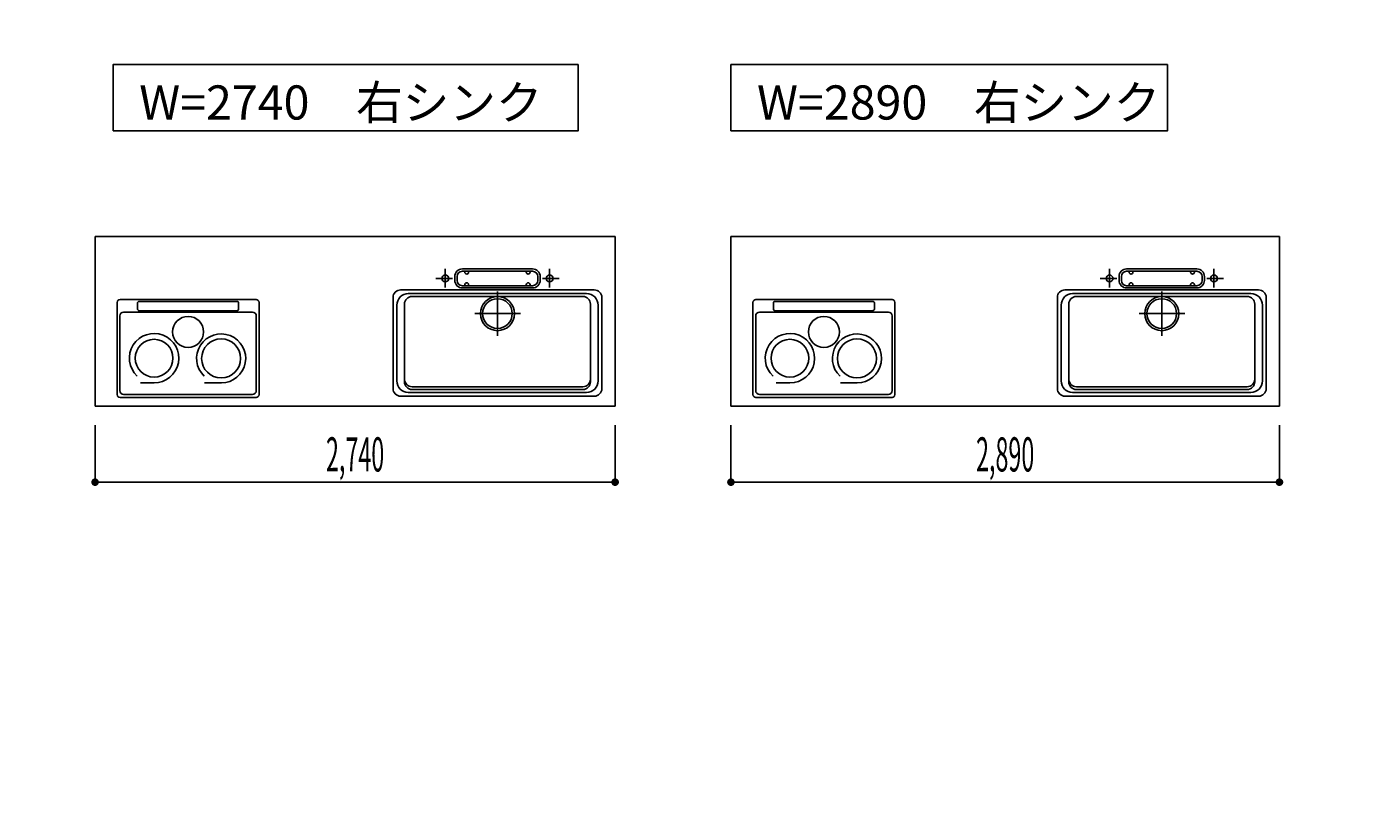
# Model space of a CAD drawing. Extents: x 0 to 28725, y 0 to 20400.
# Drawn here: x 9899 to 16890, y 7405 to 11550 of the extents above; entities that cross this region are included whole.
import ezdxf
from ezdxf.enums import TextEntityAlignment as Align

# ---------------------------------------------------------------- set-up
doc = ezdxf.new("R2010")
doc.units = 0
for name, pattern in [('GOKUBOSOSEN', [0]), ('ITTENSASEN', [1250, 1000, -100, 50, -100]), ('SAISEN', [0]), ('SUNPOUSEN', [0])]:
    doc.linetypes.add(name, pattern=pattern)
doc.layers.add('1', color=7, linetype='GOKUBOSOSEN')
doc.styles.add('標準4', font='txt', dxfattribs={"bigfont": 'BIGFONT'})
doc.dimstyles.get("Standard").update_dxf_attribs({"dimtxt": 2.5, "dimasz": 2.5, "dimexe": 1.25, "dimexo": 0.625, "dimtad": 1, "dimcen": 2.5, "dimazin": 3, "dimtfac": 1, "dimtmove": 0, "dimatfit": 3})

# ---------------------------------------------------------------- blocks, each defined once
blk = doc.blocks.new('*D0')
at = {"layer": '1', "color": 7, "linetype": 'SUNPOUSEN'}
blk.add_line((13020.000001, 16450.000001), (10280.000001, 16450.000001), dxfattribs=at)
at = {"layer": '1', "color": 7, "linetype": 'SUNPOUSEN', "const_width": 20}
for points in [[(10290.000001, 16450.000001, 1), (10270.000001, 16450.000001, 1)], [(13030.000001, 16450.000001, 1), (13010.000001, 16450.000001, 1)]]:
    blk.add_lwpolyline(points, format="xyb", close=True, dxfattribs=at)
at = {"layer": '1', "color": 7, "style": '標準4', "width": 0.5}
blk.add_text('2,740', height=180, rotation=360, dxfattribs=at).set_placement((11650.000001, 16450.000001), align=Align.BOTTOM_CENTER)
blk = doc.blocks.new('*D3')
at = {"layer": '1', "color": 7, "linetype": 'SUNPOUSEN'}
blk.add_line((16520, 16450.000002), (13630, 16450.000002), dxfattribs=at)
at = {"layer": '1', "color": 7, "linetype": 'SUNPOUSEN', "const_width": 20}
for points in [[(13640, 16450.000002, 1), (13620, 16450.000002, 1)], [(16530, 16450.000002, 1), (16510, 16450.000002, 1)]]:
    blk.add_lwpolyline(points, format="xyb", close=True, dxfattribs=at)
at = {"layer": '1', "color": 7, "style": '標準4', "width": 0.5}
blk.add_text('2,890', height=180, rotation=360, dxfattribs=at).set_placement((15075, 16450.000002), align=Align.BOTTOM_CENTER)
blk = doc.blocks.new('*D4')
at = {"layer": '1', "color": 7, "linetype": 'SUNPOUSEN'}
blk.add_line((20170, 16450.000002), (17130, 16450.000002), dxfattribs=at)
at = {"layer": '1', "color": 7, "linetype": 'SUNPOUSEN', "const_width": 20}
for points in [[(17140, 16450.000002, 1), (17120, 16450.000002, 1)], [(20180, 16450.000002, 1), (20160, 16450.000002, 1)]]:
    blk.add_lwpolyline(points, format="xyb", close=True, dxfattribs=at)
at = {"layer": '1', "color": 7, "style": '標準4', "width": 0.5}
blk.add_text('3,040', height=180, rotation=360, dxfattribs=at).set_placement((18650, 16450.000002), align=Align.BOTTOM_CENTER)
blk = doc.blocks.new('*D5')
at = {"layer": '1', "color": 7, "linetype": 'SUNPOUSEN'}
blk.add_line((20950, 13100.000001), (20950, 14000.000001), dxfattribs=at)
at = {"layer": '1', "color": 7, "linetype": 'SUNPOUSEN', "const_width": 20}
for points in [[(20960, 14000.000001, 1), (20940, 14000.000001, 1)], [(20960, 13100.000001, 1), (20940, 13100.000001, 1)]]:
    blk.add_lwpolyline(points, format="xyb", close=True, dxfattribs=at)
at = {"layer": '1', "color": 7, "style": '標準4', "width": 0.5}
blk.add_text('900', height=180, rotation=90, dxfattribs=at).set_placement((20950, 13550.000001), align=Align.BOTTOM_CENTER)
blk = doc.blocks.new('*D6')
at = {"layer": '1', "color": 7, "linetype": 'SUNPOUSEN'}
blk.add_line((20650, 13100.000001), (20650, 13250.000001), dxfattribs=at)
at = {"layer": '1', "color": 7, "linetype": 'SUNPOUSEN', "const_width": 20}
for points in [[(20660, 13250.000001, 1), (20640, 13250.000001, 1)], [(20660, 13100.000001, 1), (20640, 13100.000001, 1)]]:
    blk.add_lwpolyline(points, format="xyb", close=True, dxfattribs=at)
at = {"layer": '1', "color": 7, "style": '標準4', "width": 0.5}
blk.add_text('150', height=180, rotation=90, dxfattribs=at).set_placement((20650, 12903.500001), align=Align.BOTTOM_CENTER)
blk = doc.blocks.new('*D7')
at = {"layer": '1', "color": 7, "linetype": 'SUNPOUSEN'}
blk.add_line((24999.999988, 18100.000005), (25899.999989, 18100.000005), dxfattribs=at)
at = {"layer": '1', "color": 7, "linetype": 'SUNPOUSEN', "const_width": 20}
for points in [[(25009.999988, 18100.000005, 1), (24989.999988, 18100.000005, 1)], [(25909.999989, 18100.000005, 1), (25889.999989, 18100.000005, 1)]]:
    blk.add_lwpolyline(points, format="xyb", close=True, dxfattribs=at)
at = {"layer": '1', "color": 7, "style": '標準4', "width": 0.5}
blk.add_text('900', height=180, dxfattribs=at).set_placement((25449.999988, 18100.000005), align=Align.BOTTOM_CENTER)
blk = doc.blocks.new('*D8')
at = {"layer": '1', "color": 7, "linetype": 'SUNPOUSEN'}
blk.add_line((26850.000007, 18100.000005), (27750.000007, 18100.000005), dxfattribs=at)
at = {"layer": '1', "color": 7, "linetype": 'SUNPOUSEN', "const_width": 20}
for points in [[(26860.000007, 18100.000005, 1), (26840.000007, 18100.000005, 1)], [(27760.000007, 18100.000005, 1), (27740.000007, 18100.000005, 1)]]:
    blk.add_lwpolyline(points, format="xyb", close=True, dxfattribs=at)
at = {"layer": '1', "color": 7, "style": '標準4', "width": 0.5}
blk.add_text('900', height=180, dxfattribs=at).set_placement((27300.000007, 18100.000005), align=Align.BOTTOM_CENTER)
blk = doc.blocks.new('*D9')
at = {"layer": '1', "color": 7, "linetype": 'SUNPOUSEN'}
blk.add_line((26850.000017, 16450.000005), (27600.000017, 16450.000005), dxfattribs=at)
at = {"layer": '1', "color": 7, "linetype": 'SUNPOUSEN', "const_width": 20}
for points in [[(26860.000017, 16450.000005, 1), (26840.000017, 16450.000005, 1)], [(27610.000017, 16450.000005, 1), (27590.000017, 16450.000005, 1)]]:
    blk.add_lwpolyline(points, format="xyb", close=True, dxfattribs=at)
at = {"layer": '1', "color": 7, "style": '標準4', "width": 0.5}
blk.add_text('750', height=180, dxfattribs=at).set_placement((27225.000017, 16450.000005), align=Align.BOTTOM_CENTER)
blk = doc.blocks.new('*D10')
at = {"layer": '1', "color": 7, "linetype": 'SUNPOUSEN'}
blk.add_line((24999.999999, 16450.000005), (25749.999999, 16450.000005), dxfattribs=at)
at = {"layer": '1', "color": 7, "linetype": 'SUNPOUSEN', "const_width": 20}
for points in [[(25009.999999, 16450.000005, 1), (24989.999999, 16450.000005, 1)], [(25759.999999, 16450.000005, 1), (25739.999999, 16450.000005, 1)]]:
    blk.add_lwpolyline(points, format="xyb", close=True, dxfattribs=at)
at = {"layer": '1', "color": 7, "style": '標準4', "width": 0.5}
blk.add_text('750', height=180, dxfattribs=at).set_placement((25374.999999, 16450.000005), align=Align.BOTTOM_CENTER)
blk = doc.blocks.new('*D11')
at = {"layer": '1', "color": 7, "linetype": 'SUNPOUSEN'}
blk.add_line((26850, 14350.000002), (27750, 14350.000002), dxfattribs=at)
at = {"layer": '1', "color": 7, "linetype": 'SUNPOUSEN', "const_width": 20}
for points in [[(26860, 14350.000002, 1), (26840, 14350.000002, 1)], [(27760, 14350.000002, 1), (27740, 14350.000002, 1)]]:
    blk.add_lwpolyline(points, format="xyb", close=True, dxfattribs=at)
at = {"layer": '1', "color": 7, "style": '標準4', "width": 0.5}
blk.add_text('900', height=180, dxfattribs=at).set_placement((27300, 14350.000002), align=Align.BOTTOM_CENTER)
blk = doc.blocks.new('*D12')
at = {"layer": '1', "color": 7, "linetype": 'SUNPOUSEN'}
blk.add_line((26875.688818, 12700.000002), (27625.688818, 12700.000002), dxfattribs=at)
at = {"layer": '1', "color": 7, "linetype": 'SUNPOUSEN', "const_width": 20}
for points in [[(26885.688818, 12700.000002, 1), (26865.688818, 12700.000002, 1)], [(27635.688818, 12700.000002, 1), (27615.688818, 12700.000002, 1)]]:
    blk.add_lwpolyline(points, format="xyb", close=True, dxfattribs=at)
at = {"layer": '1', "color": 7, "style": '標準4', "width": 0.5}
blk.add_text('750', height=180, dxfattribs=at).set_placement((27250.688818, 12700.000002), align=Align.BOTTOM_CENTER)
blk = doc.blocks.new('*D13')
at = {"layer": '1', "color": 7, "linetype": 'SUNPOUSEN'}
blk.add_line((13000.000001, 9150.000001), (10260.000001, 9150.000001), dxfattribs=at)
at = {"layer": '1', "color": 7, "linetype": 'SUNPOUSEN', "const_width": 20}
for points in [[(10270.000001, 9150.000001, 1), (10250.000001, 9150.000001, 1)], [(13010.000001, 9150.000001, 1), (12990.000001, 9150.000001, 1)]]:
    blk.add_lwpolyline(points, format="xyb", close=True, dxfattribs=at)
at = {"layer": '1', "color": 7, "style": '標準4', "width": 0.5}
blk.add_text('2,740', height=180, rotation=360, dxfattribs=at).set_placement((11630.000001, 9150.000001), align=Align.BOTTOM_CENTER)
blk = doc.blocks.new('*D15')
at = {"layer": '1', "color": 7, "linetype": 'SUNPOUSEN'}
blk.add_line((16500, 9150.000002), (13610, 9150.000002), dxfattribs=at)
at = {"layer": '1', "color": 7, "linetype": 'SUNPOUSEN', "const_width": 20}
for points in [[(13620, 9150.000002, 1), (13600, 9150.000002, 1)], [(16510, 9150.000002, 1), (16490, 9150.000002, 1)]]:
    blk.add_lwpolyline(points, format="xyb", close=True, dxfattribs=at)
at = {"layer": '1', "color": 7, "style": '標準4', "width": 0.5}
blk.add_text('2,890', height=180, rotation=360, dxfattribs=at).set_placement((15055, 9150.000002), align=Align.BOTTOM_CENTER)
blk = doc.blocks.new('*D16')
at = {"layer": '1', "color": 7, "linetype": 'SUNPOUSEN'}
blk.add_line((20150, 9150.000002), (17110, 9150.000002), dxfattribs=at)
at = {"layer": '1', "color": 7, "linetype": 'SUNPOUSEN', "const_width": 20}
for points in [[(17120, 9150.000002, 1), (17100, 9150.000002, 1)], [(20160, 9150.000002, 1), (20140, 9150.000002, 1)]]:
    blk.add_lwpolyline(points, format="xyb", close=True, dxfattribs=at)
at = {"layer": '1', "color": 7, "style": '標準4', "width": 0.5}
blk.add_text('3,040', height=180, rotation=360, dxfattribs=at).set_placement((18630, 9150.000002), align=Align.BOTTOM_CENTER)
blk = doc.blocks.new('*D20')
at = {"layer": '1', "color": 7, "linetype": 'SUNPOUSEN'}
blk.add_line((24999.999988, 10800.000005), (25899.999989, 10800.000005), dxfattribs=at)
at = {"layer": '1', "color": 7, "linetype": 'SUNPOUSEN', "const_width": 20}
for points in [[(25009.999988, 10800.000005, 1), (24989.999988, 10800.000005, 1)], [(25909.999989, 10800.000005, 1), (25889.999989, 10800.000005, 1)]]:
    blk.add_lwpolyline(points, format="xyb", close=True, dxfattribs=at)
at = {"layer": '1', "color": 7, "style": '標準4', "width": 0.5}
blk.add_text('900', height=180, dxfattribs=at).set_placement((25449.999988, 10800.000005), align=Align.BOTTOM_CENTER)
blk = doc.blocks.new('*D21')
at = {"layer": '1', "color": 7, "linetype": 'SUNPOUSEN'}
blk.add_line((26850.00001, 10800.000005), (27750.000011, 10800.000005), dxfattribs=at)
at = {"layer": '1', "color": 7, "linetype": 'SUNPOUSEN', "const_width": 20}
for points in [[(26860.00001, 10800.000005, 1), (26840.00001, 10800.000005, 1)], [(27760.000011, 10800.000005, 1), (27740.000011, 10800.000005, 1)]]:
    blk.add_lwpolyline(points, format="xyb", close=True, dxfattribs=at)
at = {"layer": '1', "color": 7, "style": '標準4', "width": 0.5}
blk.add_text('900', height=180, dxfattribs=at).set_placement((27300.00001, 10800.000005), align=Align.BOTTOM_CENTER)
blk = doc.blocks.new('*D22')
at = {"layer": '1', "color": 7, "linetype": 'SUNPOUSEN'}
blk.add_line((26850.000021, 9150.000005), (27600.000021, 9150.000005), dxfattribs=at)
at = {"layer": '1', "color": 7, "linetype": 'SUNPOUSEN', "const_width": 20}
for points in [[(26860.000021, 9150.000005, 1), (26840.000021, 9150.000005, 1)], [(27610.000021, 9150.000005, 1), (27590.000021, 9150.000005, 1)]]:
    blk.add_lwpolyline(points, format="xyb", close=True, dxfattribs=at)
at = {"layer": '1', "color": 7, "style": '標準4', "width": 0.5}
blk.add_text('750', height=180, dxfattribs=at).set_placement((27225.000021, 9150.000005), align=Align.BOTTOM_CENTER)
blk = doc.blocks.new('*D23')
at = {"layer": '1', "color": 7, "linetype": 'SUNPOUSEN'}
blk.add_line((24999.999999, 9150.000005), (25749.999999, 9150.000005), dxfattribs=at)
at = {"layer": '1', "color": 7, "linetype": 'SUNPOUSEN', "const_width": 20}
for points in [[(25009.999999, 9150.000005, 1), (24989.999999, 9150.000005, 1)], [(25759.999999, 9150.000005, 1), (25739.999999, 9150.000005, 1)]]:
    blk.add_lwpolyline(points, format="xyb", close=True, dxfattribs=at)
at = {"layer": '1', "color": 7, "style": '標準4', "width": 0.5}
blk.add_text('750', height=180, dxfattribs=at).set_placement((25374.999999, 9150.000005), align=Align.BOTTOM_CENTER)

msp = doc.modelspace()

# ---------------------------------------------------------------- linework, layer by layer
at = {"layer": '1', "color": 7, "linetype": 'SAISEN'}
for p, q in [((10260, 10444.000001), (10260, 9550.000001)), ((13000, 10444.000001), (10260, 10444.000001)), ((11749.2, 10444.000001), (11764.112585, 10444.000001)), ((13000, 10444.000001), (13000, 9550.000001)), ((13610, 10444.000002), (13610, 9550.000002)), ((16500, 10444.000002), (13610, 10444.000002)), ((15399.2, 10444.000002), (15414.112585, 10444.000002)), ((16500, 10444.000002), (16500, 9550.000002)), ((12155, 10213.000001), (12155, 10233.000001)), ((12167, 10213.000001), (12167, 10233.000001)), ((12195, 10273.000001), (12565, 10273.000001)), ((12195, 10261.000001), (12565, 10261.000001)), ((12208, 10256.000001), (12208, 10261.000001)), ((12228, 10256.000001), (12228, 10261.000001)), ((12532, 10256.000001), (12532, 10261.000001)), ((12552, 10256.000001), (12552, 10261.000001)), ((12593, 10213.000001), (12593, 10233.000001)), ((12605, 10213.000001), (12605, 10233.000001)), ((15655, 10213.000002), (15655, 10233.000002)), ((15667, 10213.000002), (15667, 10233.000002)), ((15695, 10273.000002), (16065, 10273.000002)), ((15695, 10261.000002), (16065, 10261.000002)), ((15708, 10256.000002), (15708, 10261.000002)), ((15728, 10256.000002), (15728, 10261.000002)), ((16032, 10256.000002), (16032, 10261.000002)), ((16052, 10256.000002), (16052, 10261.000002)), ((16093, 10213.000002), (16093, 10233.000002)), ((16105, 10213.000002), (16105, 10233.000002)), ((12890, 10163.000001), (11870, 10163.000001)), ((11910, 10143.000001), (12850, 10143.000001)), ((12195, 10185.000001), (12565, 10185.000001)), ((12195, 10173.000001), (12565, 10173.000001)), ((12208, 10190.000001), (12208, 10185.000001)), ((12228, 10190.000001), (12228, 10185.000001)), ((12532, 10190.000001), (12532, 10185.000001)), ((12552, 10190.000001), (12552, 10185.000001)), ((16390, 10163.000002), (15370, 10163.000002)), ((15410, 10143.000002), (16350, 10143.000002)), ((15695, 10185.000002), (16065, 10185.000002)), ((15695, 10173.000002), (16065, 10173.000002)), ((15708, 10190.000002), (15708, 10185.000002)), ((15728, 10190.000002), (15728, 10185.000002)), ((16032, 10190.000002), (16032, 10185.000002)), ((16052, 10190.000002), (16052, 10185.000002)), ((10376.351587, 9611.000001), (10376.351587, 10096.959001)), ((11108.835587, 10111.959001), (10391.351587, 10111.959001)), ((10483.531587, 10092.064194), (10483.531587, 10062.852225)), ((11006.468414, 10102.064194), (10493.531587, 10102.064194)), ((11016.468414, 10092.064194), (11016.468414, 10062.852225)), ((11123.835587, 10096.959001), (11123.835587, 9611.000001)), ((11830, 9643.000001), (11830, 10123.000001)), ((11850, 10083.000001), (11850, 9683.000001)), ((11890, 9678.000001), (11890, 10088.000001)), ((11930, 10128.000001), (12830, 10128.000001)), ((12870, 9678.000001), (12870, 10088.000001)), ((12910, 10083.000001), (12910, 9683.000001)), ((12930, 10123.000001), (12930, 9643.000001)), ((13726.351587, 9611.000002), (13726.351587, 10096.959002)), ((14458.835587, 10111.959002), (13741.351587, 10111.959002)), ((13833.531587, 10092.064194), (13833.531587, 10062.852226)), ((14356.468414, 10102.064194), (13843.531587, 10102.064194)), ((14366.468414, 10092.064194), (14366.468414, 10062.852226)), ((14473.835587, 10096.959002), (14473.835587, 9611.000002)), ((15330, 9643.000002), (15330, 10123.000002)), ((15350, 10083.000002), (15350, 9683.000002)), ((15390, 9678.000002), (15390, 10088.000002)), ((15430, 10128.000002), (16330, 10128.000002)), ((16370, 9678.000002), (16370, 10088.000002)), ((16410, 10083.000002), (16410, 9683.000002)), ((16430, 10123.000002), (16430, 9643.000002)), ((10390.544414, 10025.303001), (10390.544414, 9632.500001)), ((11089.455587, 10045.303001), (10410.544414, 10045.303001)), ((11006.468414, 10052.852225), (10493.531587, 10052.852225)), ((11109.455587, 10025.303001), (11109.455587, 9632.500001)), ((13740.544414, 10025.303002), (13740.544414, 9632.500002)), ((14439.455587, 10045.303002), (13760.544414, 10045.303002)), ((14356.468414, 10052.852226), (13843.531587, 10052.852226)), ((14459.455587, 10025.303002), (14459.455587, 9632.500002)), ((10571.009543, 9672.85599), (10498.659263, 9672.85599)), ((10925.437541, 9672.816724), (10837.045693, 9672.816724)), ((11930, 9653.000001), (12830, 9653.000001)), ((13921.009543, 9672.85599), (13848.659263, 9672.85599)), ((14275.437541, 9672.816725), (14187.045693, 9672.816725)), ((15430, 9653.000002), (16330, 9653.000002)), ((11108.835587, 9596.000001), (10391.351587, 9596.000001)), ((11089.455587, 9612.500001), (10410.544414, 9612.500001)), ((12890, 9603.000001), (11870, 9603.000001)), ((12850, 9623.000001), (11910, 9623.000001)), ((12830, 9638.000001), (11930, 9638.000001)), ((14458.835587, 9596.000002), (13741.351587, 9596.000002)), ((14439.455587, 9612.500002), (13760.544414, 9612.500002)), ((16390, 9603.000002), (15370, 9603.000002)), ((16350, 9623.000002), (15410, 9623.000002)), ((16330, 9638.000002), (15430, 9638.000002)), ((13000, 9550.000001), (10260, 9550.000001)), ((16500, 9550.000002), (13610, 9550.000002)), ((10260.000001, 9150.000001), (10260.000001, 9450.000001)), ((13000.000001, 9150.000001), (13000.000001, 9450.000001)), ((13610, 9150.000002), (13610, 9450.000002)), ((16500, 9150.000002), (16500, 9450.000002))]:
    msp.add_line(p, q, dxfattribs=at)
at = {"layer": '1', "color": 7, "linetype": 'ITTENSASEN'}
for p, q in [((12142.53022, 10223.000001), (12055, 10223.000001)), ((12105, 10174.948863), (12105, 10273.000001)), ((12617.480993, 10223.000001), (12705, 10223.000001)), ((12655, 10174.948863), (12655, 10273.000001)), ((15642.53022, 10223.000002), (15555, 10223.000002)), ((15605, 10174.948863), (15605, 10273.000002)), ((16117.480993, 10223.000002), (16205, 10223.000002)), ((16155, 10174.948863), (16155, 10273.000002)), ((12380, 10155.000001), (12380, 9921.500001)), ((15880, 10155.000002), (15880, 9921.500002)), ((12261.5, 10038.000001), (12502, 10038.000001)), ((15761.5, 10038.000002), (16002, 10038.000002))]:
    msp.add_line(p, q, dxfattribs=at)
at = {"layer": '1', "color": 7, "linetype": 'SAISEN'}
for points in [[(10355, 11000.000001), (10355, 11350.000001), (12805, 11350.000001), (12805, 11000.000001), (10355, 11000.000001)], [(13610, 11000), (13610, 11350), (15910, 11350), (15910, 11000), (13610, 11000)]]:
    msp.add_lwpolyline(points, dxfattribs=at)
for centre, radius in [((12105, 10223.000001), 18), ((12655, 10223.000001), 18), ((15605, 10223.000002), 18), ((16155, 10223.000002), 18), ((12380, 10038.000001), 90), ((12380, 10038.000001), 78), ((15880, 10038.000002), 90), ((15880, 10038.000002), 78), ((10750, 9941.497618), 81.88662), ((14100, 9941.497619), 81.88662), ((10571.009543, 9803.015518), 99.372633), ((10924.174087, 9801.809994), 102.801904), ((13921.009543, 9803.015519), 99.372633), ((14274.174087, 9801.809995), 102.801904)]:
    msp.add_circle(centre, radius, dxfattribs=at)
for centre, radius, start, end in [((12195, 10233.000001), 40, 90, 180), ((12195, 10213.000001), 40, 180, 270), ((12195, 10233.000001), 28, 90, 180), ((12195, 10213.000001), 28, 180, 270), ((12218, 10256.000001), 10, 180, 0), ((12542, 10256.000001), 10, 180, 0), ((12565, 10233.000001), 40, 0, 90), ((12565, 10233.000001), 28, 0, 90), ((12565, 10213.000001), 40, 270, 360), ((12565, 10213.000001), 28, 270, 360), ((15695, 10233.000002), 40, 90, 180), ((15695, 10213.000002), 40, 180, 270), ((15695, 10233.000002), 28, 90, 180), ((15695, 10213.000002), 28, 180, 270), ((15718, 10256.000002), 10, 180, 0), ((16042, 10256.000002), 10, 180, 0), ((16065, 10233.000002), 40, 0, 90), ((16065, 10233.000002), 28, 0, 90), ((16065, 10213.000002), 40, 270, 360), ((16065, 10213.000002), 28, 270, 360), ((11870, 10123.000001), 40, 90.01167, 180.023339), ((11910, 10083.000001), 60, 90.01167, 180.023339), ((12218, 10190.000001), 10, 0, 180), ((12542, 10190.000001), 10, 0, 180), ((12850, 10083.000001), 60, 0, 90.01167), ((12890, 10123.000001), 40, 0, 90.01167), ((15370, 10123.000002), 40, 90.01167, 180.023339), ((15410, 10083.000002), 60, 90.01167, 180.023339), ((15718, 10190.000002), 10, 0, 180), ((16042, 10190.000002), 10, 0, 180), ((16350, 10083.000002), 60, 0, 90.01167), ((16390, 10123.000002), 40, 0, 90.01167), ((10391.351587, 10096.959001), 15, 90, 180), ((10493.531587, 10092.064194), 10, 90, 180), ((11006.468414, 10092.064194), 10, 360, 90), ((11108.835587, 10096.959001), 15, 0, 90), ((11930, 10088.000001), 40, 90.01167, 180.023339), ((12830, 10088.000001), 40, 0, 90.01167), ((13741.351587, 10096.959002), 15, 90, 180), ((13843.531587, 10092.064194), 10, 90, 180), ((14356.468414, 10092.064194), 10, 360, 90), ((14458.835587, 10096.959002), 15, 0, 90), ((15430, 10088.000002), 40, 90.01167, 180.023339), ((16330, 10088.000002), 40, 0, 90.01167), ((10410.544414, 10025.303001), 20, 90, 180), ((10493.531587, 10062.852225), 10, 180, 270), ((11006.468414, 10062.852225), 10, 270, 360), ((11089.455587, 10025.303001), 20, 0, 90), ((13760.544414, 10025.303002), 20, 90, 180), ((13843.531587, 10062.852226), 10, 180, 270), ((14356.468414, 10062.852226), 10, 270, 360), ((14439.455587, 10025.303002), 20, 0, 90), ((10571.009543, 9803.015518), 130.159529, 270, 226.840212), ((10924.174087, 9801.809994), 129.262004, 270.561179, 226.435293), ((13921.009543, 9803.015519), 130.159529, 270, 226.840212), ((14274.174087, 9801.809995), 129.262004, 270.561179, 226.435293), ((11910, 9683.000001), 60, 180.023339, 269.977713), ((11930, 9693.000001), 40, 180.023339, 269.977713), ((11930, 9678.000001), 40, 180.023339, 269.977713), ((12830, 9693.000001), 40, 269.977713, 359.989383), ((12830, 9678.000001), 40, 269.977713, 359.989383), ((12850, 9683.000001), 60, 269.977713, 359.989383), ((15410, 9683.000002), 60, 180.023339, 269.977713), ((15430, 9693.000002), 40, 180.023339, 269.977713), ((15430, 9678.000002), 40, 180.023339, 269.977713), ((16330, 9693.000002), 40, 269.977713, 359.989383), ((16330, 9678.000002), 40, 269.977713, 359.989383), ((16350, 9683.000002), 60, 269.977713, 359.989383), ((10391.351587, 9611.000001), 15, 180, 270), ((10410.544414, 9632.500001), 20, 180, 270), ((11089.455587, 9632.500001), 20, 270, 360), ((11108.835587, 9611.000001), 15, 270, 360), ((11870, 9643.000001), 40, 180.023339, 269.977713), ((12890, 9643.000001), 40, 269.977713, 359.989383), ((13741.351587, 9611.000002), 15, 180, 270), ((13760.544414, 9632.500002), 20, 180, 270), ((14439.455587, 9632.500002), 20, 270, 360), ((14458.835587, 9611.000002), 15, 270, 360), ((15370, 9643.000002), 40, 180.023339, 269.977713), ((16390, 9643.000002), 40, 269.977713, 359.989383)]:
    msp.add_arc(centre, radius, start, end, dxfattribs=at)

# ---------------------------------------------------------------- texts
at = {"layer": '1', "color": 7, "style": '標準4'}
for s, p in [('W=2740\u3000右シンク', (11555, 11150.000001)), ('W=2890\u3000右シンク', (14810, 11150))]:
    msp.add_text(s, height=180, dxfattribs=at).set_placement(p, align=Align.MIDDLE_CENTER)

# ---------------------------------------------------------------- dimensions: what is measured, and where the dimension line sits
at = {"layer": '1'}
for picture in ['*D7', '*D8', '*D9', '*D10', '*D3', '*D4', '*D0', '*D11', '*D5', '*D6', '*D12', '*D20', '*D21', '*D22', '*D23', '*D15', '*D16', '*D13']:
    dim = msp.add_linear_dim(base=(0, 0), p1=(0, 0), p2=(0, 0), dimstyle='Standard', dxfattribs=at)
    dim.commit()
    dim.dimension.update_dxf_attribs({"geometry": picture, "text_midpoint": (0, 0)})

doc.saveas('drawing.dxf')
